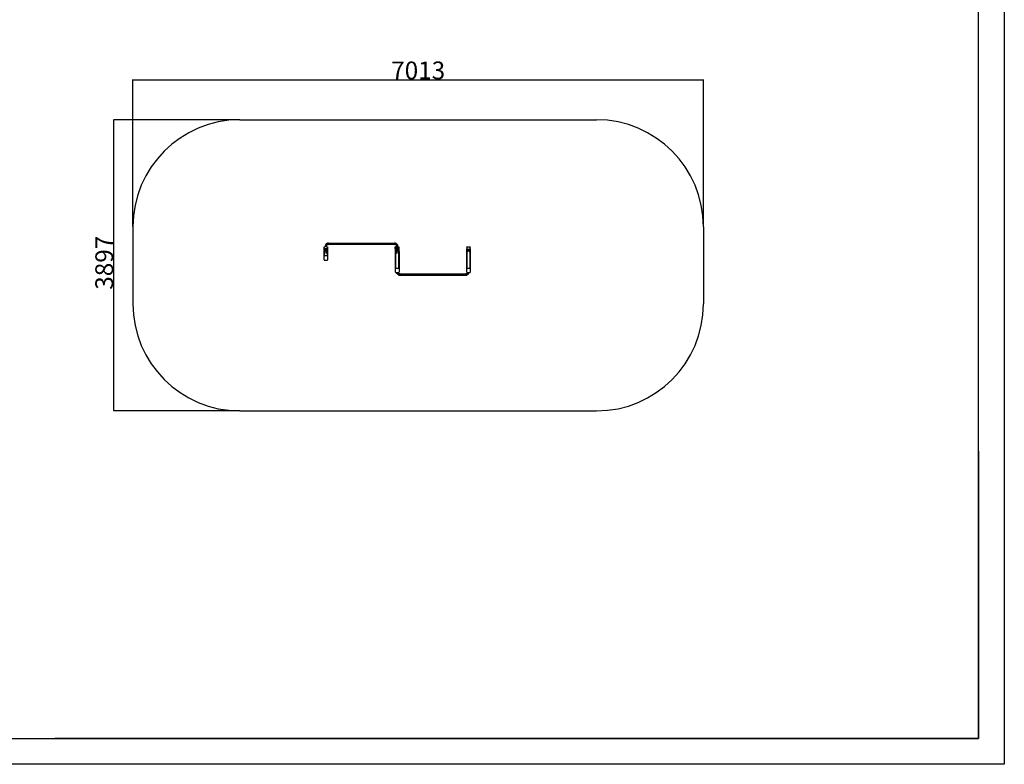
# Model space of a CAD drawing. Units: millimetres. Extents: x 58930 to 71026, y 10519 to 19072.
# Drawn here: x 65500 to 71026, y 10519 to 14694 of the extents above; entities that cross this region are included whole.
import ezdxf

# ---------------------------------------------------------------- set-up
doc = ezdxf.new("R2010")
doc.units = ezdxf.units.MM
doc.header["$MEASUREMENT"] = 0
doc.layers.add('1-建筑轮廓线', color=20, linetype='Continuous', lineweight=20)
doc.layers.add('EBLAYER1', color=7, linetype='Continuous')
doc.layers.add('标注层', color=7, linetype='Continuous')
doc.styles.add('黒体7', font='arial.ttf')
doc.dimstyles.new('正常1比1尺寸', dxfattribs={"dimtxt": 100, "dimasz": 2.5, "dimexe": 1.25, "dimexo": 0.625, "dimtad": 1, "dimdec": 0, "dimdsep": 46, "dimtxsty": '黒体7', "dimcen": 2.5, "dimclrd": 4, "dimclre": 4, "dimclrt": 3, "dimadec": 0, "dimazin": 0, "dimtfac": 1, "dimtdec": 0, "dimtmove": 0, "dimatfit": 3, "dimfxl": 1, "dimtfillclr": 3, "dimarcsym": 0})

# ---------------------------------------------------------------- blocks, each defined once
blk = doc.blocks.new('k1')
at = {"layer": 'EBLAYER1', "linetype": 'Continuous'}
for p, q in [((31213, 17865.9), (31213, 11925.9)), ((31113, 13145.9), (31113, 12025.9)), ((31113, 12025.9), (27513, 12025.9)), ((31213, 11925.9), (22813, 11925.9))]:
    blk.add_line(p, q, dxfattribs=at)
at = {"layer": 'EBLAYER1', "linetype": 'Continuous', "lineweight": 25}
for p, q in [((31113, 12025.9), (31113, 17765.9)), ((27013, 12025.9), (31113, 12025.9))]:
    blk.add_line(p, q, dxfattribs=at)
blk = doc.blocks.new('*D23')
at = {"layer": '1-建筑轮廓线', "color": 4, "lineweight": -2, "transparency": 16777216}
for p, q in [((66735, 14133), (66026.3, 14133)), ((66027.5, 14130.5), (66027.5, 12503.1)), ((66735, 12500.6), (66026.3, 12500.6))]:
    blk.add_line(p, q, dxfattribs=at)
at = {"layer": '1-建筑轮廓线', "color": 4, "transparency": 16777216}
for points in [[(66027.1, 14130.5), (66027.9, 14130.5), (66027.5, 14133)], [(66027.1, 12503.1), (66027.9, 12503.1), (66027.5, 12500.6)]]:
    blk.add_solid(points, dxfattribs=at)
at = {"layer": 'Defpoints', "color": 0, "transparency": 16777216}
for p in [(66735.7, 14133), (66027.5, 12500.6), (66735.7, 12500.6)]:
    blk.add_point(p, dxfattribs=at)
at = {"layer": '1-建筑轮廓线', "color": 3, "transparency": 16777216, "insert": (65924.7, 13331.3), "char_height": 100, "attachment_point": 2, "rotation": 90, "style": '黒体7'}
blk.add_mtext('3897', dxfattribs=at)
blk = doc.blocks.new('*D24')
at = {"layer": '1-建筑轮廓线', "color": 4, "lineweight": -2, "transparency": 16777216}
for p, q in [((66135.7, 13533.6), (66135.7, 14358.1)), ((66138.2, 14356.9), (69335, 14356.9)), ((69337.5, 13533.6), (69337.5, 14358.1))]:
    blk.add_line(p, q, dxfattribs=at)
at = {"layer": '1-建筑轮廓线', "color": 4, "transparency": 16777216}
for points in [[(66138.2, 14357.3), (66138.2, 14356.5), (66135.7, 14356.9)], [(69335, 14357.3), (69335, 14356.5), (69337.5, 14356.9)]]:
    blk.add_solid(points, dxfattribs=at)
at = {"layer": 'Defpoints', "color": 0, "transparency": 16777216}
for p in [(69337.5, 14356.9), (66135.7, 13533), (69337.5, 13533)]:
    blk.add_point(p, dxfattribs=at)
at = {"layer": '1-建筑轮廓线', "color": 3, "transparency": 16777216, "insert": (67736.6, 14459.7), "char_height": 100, "attachment_point": 2, "style": '黒体7'}
blk.add_mtext('7013', dxfattribs=at)

msp = doc.modelspace()

# ---------------------------------------------------------------- linework, layer by layer
for points, knots in [([(67222.4, 13437.9), (67221, 13436.7), (67219.5, 13435.5), (67218.4, 13434), (67217.3, 13432.6), (67217.2, 13432.4), (67217.1, 13432.3), (67216.4, 13430.6), (67215.6, 13429), (67215.6, 13428.8), (67215.6, 13428.6), (67215.3, 13426.9), (67215.1, 13425.2), (67215.1, 13423.1), (67215.1, 13421)], [-7, -7, -7, -6, -6, -5, -5, -4, -4, -3, -3, -2, -2, -1, -1, -0.852001, -0.852001, -0.852001]), ([(67221.5, 13421), (67221.5, 13423), (67221.5, 13424.9), (67221.6, 13426), (67221.8, 13427.1)], [15.861276, 15.861276, 15.861276, 16, 16, 16.877755, 16.877755, 16.877755]), ([(67226.1, 13439.8), (67224.4, 13438.9), (67222.6, 13438), (67222.5, 13437.9), (67222.4, 13437.9)], [2, 2, 2, 3, 3, 4, 4, 4]), ([(67226.1, 13439.8), (67228.1, 13440.4), (67230, 13440.9), (67232.1, 13441.1), (67234.1, 13441.3), (67418.3, 13441.3), (67602.4, 13441.3), (67604.4, 13441.1), (67606.5, 13440.9), (67608.5, 13440.4), (67610.4, 13439.8)], [0, 0, 0, 1, 1, 2, 2, 3, 3, 4, 4, 5, 5, 5]), ([(67222.7, 13429.2), (67223.4, 13430.1), (67224.1, 13431), (67225.1, 13431.8), (67226.1, 13432.6)], [0.089214, 0.089214, 0.089214, 1, 1, 1.987462, 1.987462, 1.987462]), ([(67228.4, 13433.8), (67229.8, 13434.2), (67231.2, 13434.6), (67232.8, 13434.8), (67234.4, 13434.9), (67418.3, 13434.9), (67602.1, 13434.9), (67603.7, 13434.8), (67605.3, 13434.6), (67606.7, 13434.2), (67608.1, 13433.8)], [0.000011, 0.000011, 0.000011, 1, 1, 2, 2, 3, 3, 4, 4, 5, 5, 5]), ([(67228.4, 13433.8), (67228.4, 13433.8), (67228.4, 13433.8), (67227.2, 13433.2), (67226.1, 13432.6)], [1.9998007, 1.9998007, 1.9998007, 2, 2, 2.9255405, 2.9255405, 2.9255405]), ([(67614.1, 13437.9), (67614, 13437.9), (67613.9, 13438), (67612.1, 13438.9), (67610.4, 13439.8)], [1, 1, 1, 2, 2, 3, 3, 3]), ([(67610.4, 13432.6), (67611.4, 13431.8), (67612.4, 13431), (67613.1, 13430.1), (67613.8, 13429.2)], [0.012539, 0.012539, 0.012539, 1, 1, 1.910854, 1.910854, 1.910854]), ([(67614.1, 13437.9), (67615.6, 13436.7), (67617, 13435.5), (67618.1, 13434), (67619.3, 13432.6), (67619.4, 13432.4), (67619.4, 13432.3), (67620.2, 13430.6), (67620.9, 13429), (67620.9, 13428.8), (67621, 13428.6), (67621.2, 13426.9), (67621.4, 13425.2), (67621.4, 13423.1), (67621.4, 13421)], [0, 0, 0, 1, 1, 2, 2, 3, 3, 4, 4, 5, 5, 6, 6, 6.147994, 6.147994, 6.147994]), ([(67615, 13421), (67615, 13423), (67615, 13424.9), (67614.9, 13426), (67614.7, 13427.1)], [22.861268, 22.861268, 22.861268, 23, 23, 23.877743, 23.877743, 23.877743]), ([(67208.3, 13420.4), (67208.3, 13420.4), (67208.3, 13420.4), (67208.3, 13420.5), (67208.3, 13420.7), (67208.4, 13420.7), (67208.4, 13420.7), (67208.5, 13420.8), (67208.6, 13420.9), (67208.7, 13420.9), (67208.9, 13421), (67209.1, 13421), (67209.3, 13421), (67212.2, 13421), (67215.1, 13421)], [0, 0, 0, 1, 1, 2, 2, 3, 3, 4, 4, 5, 5, 6, 6, 6.322164, 6.322164, 6.322164]), ([(67228.2, 13420.7), (67228.2, 13420.6), (67228.2, 13420.5), (67228.2, 13415.3), (67228.2, 13410.2), (67228.2, 13410.1), (67228.2, 13409.9), (67228.1, 13409.8), (67228, 13409.8), (67227.8, 13409.7), (67227.7, 13409.6), (67227.5, 13409.6), (67227.3, 13409.6), (67218.3, 13409.6), (67209.3, 13409.6), (67209.1, 13409.6), (67208.9, 13409.6), (67208.7, 13409.7), (67208.6, 13409.8), (67208.5, 13409.8), (67208.4, 13409.9), (67208.4, 13410.1), (67208.3, 13410.2), (67208.3, 13415.3), (67208.3, 13420.5), (67208.4, 13420.6), (67208.4, 13420.7)], [0, 0, 0, 1, 1, 2, 2, 3, 3, 4, 4, 5, 5, 6, 6, 7, 7, 8, 8, 9, 9, 10, 10, 11, 11, 12, 12, 13, 13, 13]), ([(67208.3, 13409.2), (67208.3, 13409.6), (67208.3, 13410), (67208.3, 13415.2), (67208.3, 13420.4)], [0, 0, 0, 1, 1, 2, 2, 2]), ([(67208.3, 13409.2), (67208.3, 13409.2), (67208.3, 13409.2), (67208.3, 13409), (67208.3, 13408.9)], [0, 0, 0, 1, 1, 1.975036, 1.975036, 1.975036]), ([(67208.3, 13408.9), (67208.3, 13408.9), (67208.3, 13408.9), (67208.4, 13408.9), (67208.4, 13408.9), (67208.5, 13408.8), (67208.6, 13408.7), (67208.7, 13408.6), (67208.9, 13408.6), (67209.1, 13408.6), (67209.3, 13408.6), (67218.3, 13408.6), (67227.3, 13408.6), (67227.5, 13408.6), (67227.7, 13408.6), (67227.8, 13408.6), (67228, 13408.7), (67228.1, 13408.8), (67228.2, 13408.9), (67228.2, 13408.9), (67228.2, 13408.9), (67228.2, 13409), (67228.3, 13409.2), (67228.3, 13409.2), (67228.3, 13409.2)], [1.975036, 1.975036, 1.975036, 2, 2, 3, 3, 4, 4, 5, 5, 6, 6, 7, 7, 8, 8, 9, 9, 10, 10, 11, 11, 12, 12, 13, 13, 13]), ([(67208.3, 13408.9), (67208.3, 13408.9), (67208.3, 13408.9), (67208.3, 13401), (67208.3, 13393.1)], [1.9935169, 1.9935169, 1.9935169, 2, 2, 2.6222809, 2.6222809, 2.6222809]), ([(67208.3, 13408.9), (67208.4, 13408.7), (67208.4, 13408.6), (67208.5, 13408.5), (67208.6, 13408.4)], [0, 0, 0, 1, 1, 2, 2, 2]), ([(67208.3, 13393.1), (67208.4, 13393.5), (67208.4, 13393.9), (67208.6, 13394.2), (67208.8, 13394.6), (67209.2, 13394.8), (67209.5, 13394.9), (67209.9, 13395), (67210.3, 13395), (67212.3, 13395), (67214.3, 13395)], [23, 23, 23, 24, 24, 25, 25, 26, 26, 27, 27, 27.250002, 27.250002, 27.250002]), ([(67208.3, 13348.1), (67208.3, 13358.8), (67208.3, 13369.4), (67208.3, 13381.3), (67208.3, 13393.1)], [21, 21, 21, 22, 22, 23, 23, 23]), ([(67208.6, 13408.7), (67208.6, 13408.7), (67208.5, 13408.7), (67208.5, 13408.8), (67208.5, 13408.8), (67208.5, 13409.2), (67208.5, 13409.6), (67208.5, 13409.6), (67208.5, 13409.7), (67208.6, 13409.7), (67208.6, 13409.8)], [0, 0, 0, 1, 1, 2, 2, 3, 3, 4, 4, 5, 5, 5]), ([(67208.6, 13394.1), (67208.6, 13401.3), (67208.6, 13408.4), (67208.8, 13408.4), (67208.9, 13408.3), (67209.1, 13408.3), (67209.3, 13408.3), (67218.3, 13408.3), (67227.3, 13408.3), (67227.5, 13408.3), (67227.7, 13408.3), (67227.9, 13408.4), (67228.1, 13408.4)], [0.434819, 0.434819, 0.434819, 1, 1, 2, 2, 3, 3, 4, 4, 5, 5, 6, 6, 6]), ([(67208.8, 13394.6), (67208.8, 13382.6), (67208.8, 13370.7), (67209.2, 13370.8), (67209.5, 13371), (67209.9, 13371), (67210.3, 13371.1), (67218.3, 13371.1), (67226.3, 13371.1), (67226.7, 13371), (67227.1, 13371)], [0, 0, 0, 1, 1, 2, 2, 3, 3, 4, 4, 5, 5, 5]), ([(67210.5, 13420.2), (67210.4, 13420.2), (67210.3, 13420.2), (67210.3, 13420.1), (67210.2, 13420.1), (67210.2, 13420.1), (67210.1, 13420), (67210.1, 13420), (67210, 13419.9), (67210, 13419.8), (67209.9, 13419.8)], [0, 0, 0, 1, 1, 2, 2, 3, 3, 4, 4, 4.969784, 4.969784, 4.969784]), ([(67210.5, 13420.2), (67210.5, 13420.3), (67210.6, 13420.3), (67210.6, 13420.3), (67210.7, 13420.3)], [-1, -1, -1, 0, 0, 1, 1, 1]), ([(67210.5, 13412), (67210.5, 13412), (67210.6, 13412), (67210.6, 13412), (67210.7, 13412.1)], [-1, -1, -1, 0, 0, 1, 1, 1]), ([(67211.2, 13420.3), (67211.1, 13420.3), (67211.1, 13420.3), (67211, 13420.3), (67210.9, 13420.3), (67210.9, 13420.3), (67210.8, 13420.3), (67210.7, 13420.3), (67210.7, 13420.3)], [0, 0, 0, 1, 1, 2, 2, 3, 3, 4, 4, 4]), ([(67211.2, 13412.1), (67211.1, 13412.1), (67211.1, 13412.1), (67211, 13412.1), (67210.9, 13412.1), (67210.9, 13412.1), (67210.8, 13412.1), (67210.7, 13412.1), (67210.7, 13412.1)], [0, 0, 0, 1, 1, 2, 2, 3, 3, 4, 4, 4]), ([(67211.2, 13420.3), (67211.3, 13420.3), (67211.3, 13420.3), (67211.4, 13420.3), (67211.4, 13420.2)], [0, 0, 0, 1, 1, 2, 2, 2]), ([(67211.2, 13412.1), (67211.3, 13412), (67211.3, 13412), (67211.4, 13412), (67211.4, 13412)], [0, 0, 0, 1, 1, 2, 2, 2]), ([(67211.4, 13420.2), (67211.5, 13420.2), (67211.5, 13420.2), (67211.6, 13420.1), (67211.6, 13420.1), (67211.7, 13420.1), (67211.8, 13420), (67211.8, 13420), (67211.9, 13419.9), (67211.9, 13419.8), (67212, 13419.8)], [-2, -2, -2, -1, -1, 0, 0, 1, 1, 2, 2, 2.969645, 2.969645, 2.969645]), ([(67221.5, 13421), (67224.4, 13421), (67227.3, 13421), (67227.5, 13421), (67227.7, 13421), (67227.8, 13420.9), (67228, 13420.9), (67228.1, 13420.8), (67228.2, 13420.7), (67228.2, 13420.7), (67228.2, 13420.7), (67228.2, 13420.5), (67228.3, 13420.4), (67228.3, 13420.4), (67228.3, 13420.4)], [6.677842, 6.677842, 6.677842, 7, 7, 8, 8, 9, 9, 10, 10, 11, 11, 12, 12, 13, 13, 13]), ([(67222.3, 13395), (67224.3, 13395), (67226.3, 13395), (67226.7, 13395), (67227.1, 13394.9), (67227.5, 13394.8), (67227.8, 13394.6), (67228, 13394.2), (67228.2, 13393.9), (67228.3, 13393.5), (67228.3, 13393.1)], [27.750001, 27.750001, 27.750001, 28, 28, 29, 29, 30, 30, 31, 31, 31.999754, 31.999754, 31.999754]), ([(67225.1, 13420.2), (67225.2, 13420.3), (67225.2, 13420.3), (67225.3, 13420.3), (67225.3, 13420.3)], [-1, -1, -1, 0, 0, 1, 1, 1]), ([(67225.1, 13412), (67225.2, 13412), (67225.2, 13412), (67225.3, 13412), (67225.3, 13412.1)], [-1, -1, -1, 0, 0, 1, 1, 1]), ([(67225.8, 13420.3), (67225.8, 13420.3), (67225.7, 13420.3), (67225.7, 13420.3), (67225.6, 13420.3), (67225.5, 13420.3), (67225.5, 13420.3), (67225.4, 13420.3), (67225.3, 13420.3)], [0, 0, 0, 1, 1, 2, 2, 3, 3, 4, 4, 4]), ([(67225.8, 13412.1), (67225.8, 13412.1), (67225.7, 13412.1), (67225.7, 13412.1), (67225.6, 13412.1), (67225.5, 13412.1), (67225.5, 13412.1), (67225.4, 13412.1), (67225.3, 13412.1)], [0, 0, 0, 1, 1, 2, 2, 3, 3, 4, 4, 4]), ([(67225.8, 13420.3), (67225.9, 13420.3), (67226, 13420.3), (67226, 13420.3), (67226.1, 13420.2)], [0, 0, 0, 1, 1, 2, 2, 2]), ([(67225.8, 13412.1), (67225.9, 13412), (67226, 13412), (67226, 13412), (67226.1, 13412)], [0, 0, 0, 1, 1, 2, 2, 2]), ([(67227.8, 13394.6), (67227.8, 13382.6), (67227.8, 13370.7), (67227.5, 13370.8), (67227.1, 13371), (67227.1, 13383), (67227.1, 13394.9)], [0, 0, 0, 1, 1, 2, 2, 3, 3, 3]), ([(67228, 13409.8), (67228, 13409.7), (67228, 13409.7), (67228, 13409.6), (67228, 13409.6), (67228, 13409.2), (67228, 13408.8), (67228, 13408.8), (67228, 13408.7), (67228, 13408.7), (67228, 13408.7)], [0, 0, 0, 1, 1, 2, 2, 3, 3, 4, 4, 5, 5, 5]), ([(67228.3, 13408.9), (67228.3, 13408.7), (67228.3, 13408.6), (67228.2, 13408.5), (67228.1, 13408.4), (67228.1, 13401.3), (67228.1, 13394.1)], [0, 0, 0, 1, 1, 2, 2, 2.565179, 2.565179, 2.565179]), ([(67228.3, 13419.4), (67228.3, 13414.7), (67228.3, 13410), (67228.3, 13409.6), (67228.3, 13409.2)], [1.090676, 1.090676, 1.090676, 2, 2, 3, 3, 3]), ([(67228.3, 13419.4), (67228.3, 13419.4), (67228.3, 13419.4), (67228.3, 13419.3), (67228.3, 13419.2)], [7.956563, 7.956563, 7.956563, 8, 8, 9, 9, 9]), ([(67228.3, 13393.1), (67228.3, 13401), (67228.3, 13408.9), (67228.3, 13414), (67228.3, 13419.2)], [0.377726, 0.377726, 0.377726, 1, 1, 2, 2, 2]), ([(67228.3, 13393.1), (67228.3, 13393.1), (67228.3, 13393.1), (67228.3, 13381.3), (67228.3, 13369.4), (67228.3, 13358.8), (67228.3, 13348.1)], [31.999754, 31.999754, 31.999754, 32, 32, 33, 33, 34, 34, 34]), ([(67608.3, 13420.4), (67608.3, 13420.4), (67608.3, 13420.4), (67608.3, 13420.5), (67608.3, 13420.7), (67608.4, 13420.7), (67608.4, 13420.7), (67608.5, 13420.8), (67608.6, 13420.9), (67608.7, 13420.9), (67608.9, 13421), (67609.1, 13421), (67609.3, 13421), (67612.2, 13421), (67615, 13421)], [0, 0, 0, 1, 1, 2, 2, 3, 3, 4, 4, 5, 5, 6, 6, 6.320183, 6.320183, 6.320183]), ([(67628.2, 13420.7), (67628.2, 13420.6), (67628.2, 13420.5), (67628.2, 13415.3), (67628.2, 13410.2), (67628.2, 13410.1), (67628.2, 13409.9), (67628.1, 13409.8), (67628, 13409.8), (67627.8, 13409.7), (67627.7, 13409.6), (67627.5, 13409.6), (67627.3, 13409.6), (67618.3, 13409.6), (67609.3, 13409.6), (67609.1, 13409.6), (67608.9, 13409.6), (67608.7, 13409.7), (67608.6, 13409.8), (67608.5, 13409.8), (67608.4, 13409.9), (67608.4, 13410.1), (67608.3, 13410.2), (67608.3, 13415.3), (67608.3, 13420.5), (67608.4, 13420.6), (67608.4, 13420.7)], [0, 0, 0, 1, 1, 2, 2, 3, 3, 4, 4, 5, 5, 6, 6, 7, 7, 8, 8, 9, 9, 10, 10, 11, 11, 12, 12, 13, 13, 13]), ([(67608.3, 13409.2), (67608.3, 13409.6), (67608.3, 13410), (67608.3, 13415.2), (67608.3, 13420.4)], [0, 0, 0, 1, 1, 2, 2, 2]), ([(67608.3, 13409.2), (67608.3, 13409.2), (67608.3, 13409.2), (67608.3, 13409), (67608.3, 13408.9), (67608.4, 13408.9), (67608.4, 13408.9), (67608.5, 13408.8), (67608.6, 13408.7), (67608.7, 13408.6), (67608.9, 13408.6), (67608.9, 13408.6), (67608.9, 13408.6)], [0, 0, 0, 1, 1, 2, 2, 3, 3, 4, 4, 5, 5, 5.01992, 5.01992, 5.01992]), ([(67608.6, 13408.7), (67608.6, 13408.7), (67608.5, 13408.7), (67608.5, 13408.8), (67608.5, 13408.8), (67608.5, 13409.2), (67608.5, 13409.6), (67608.5, 13409.6), (67608.5, 13409.7), (67608.6, 13409.7), (67608.6, 13409.8)], [0, 0, 0, 1, 1, 2, 2, 3, 3, 4, 4, 5, 5, 5]), ([(67608.9, 13408.6), (67609.1, 13408.6), (67609.3, 13408.6), (67618.3, 13408.6), (67627.3, 13408.6), (67627.5, 13408.6), (67627.7, 13408.6), (67627.8, 13408.6), (67628, 13408.7), (67628.1, 13408.8), (67628.2, 13408.9), (67628.2, 13408.9), (67628.2, 13408.9), (67628.2, 13409), (67628.3, 13409.2), (67628.3, 13409.2), (67628.3, 13409.2)], [5.01992, 5.01992, 5.01992, 6, 6, 7, 7, 8, 8, 9, 9, 10, 10, 11, 11, 12, 12, 13, 13, 13]), ([(67608.9, 13393.1), (67609, 13393.5), (67609, 13393.9), (67609.2, 13394.2), (67609.4, 13394.6), (67609.8, 13394.8), (67610.1, 13394.9), (67610.5, 13395), (67610.9, 13395), (67612.9, 13395), (67614.9, 13395)], [23, 23, 23, 24, 24, 25, 25, 26, 26, 27, 27, 27.250001, 27.250001, 27.250001]), ([(67608.9, 13277.7), (67608.9, 13288.4), (67608.9, 13299.1), (67608.9, 13346.1), (67608.9, 13393.1)], [21, 21, 21, 22, 22, 23, 23, 23]), ([(67609.2, 13394.1), (67609.2, 13401.3), (67609.2, 13408.4), (67609.3, 13408.4), (67609.5, 13408.3), (67609.7, 13408.3), (67609.9, 13408.3), (67618.9, 13408.3), (67627.9, 13408.3), (67628.1, 13408.3), (67628.3, 13408.3), (67628.5, 13408.4), (67628.7, 13408.4)], [0.43482, 0.43482, 0.43482, 1, 1, 2, 2, 3, 3, 4, 4, 5, 5, 6, 6, 6]), ([(67609.4, 13394.6), (67609.4, 13347.4), (67609.4, 13300.3), (67609.8, 13300.5), (67610.1, 13300.7), (67610.5, 13300.7), (67610.9, 13300.7), (67618.9, 13300.7), (67626.9, 13300.7), (67627.3, 13300.7), (67627.7, 13300.7)], [0, 0, 0, 1, 1, 2, 2, 3, 3, 4, 4, 5, 5, 5]), ([(67610.5, 13420.2), (67610.5, 13420.3), (67610.6, 13420.3), (67610.6, 13420.3), (67610.7, 13420.3)], [-1, -1, -1, 0, 0, 1, 1, 1]), ([(67610.5, 13412), (67610.5, 13412), (67610.6, 13412), (67610.6, 13412), (67610.7, 13412.1)], [-1, -1, -1, 0, 0, 1, 1, 1]), ([(67611.2, 13420.3), (67611.1, 13420.3), (67611.1, 13420.3), (67611, 13420.3), (67611, 13420.3), (67610.9, 13420.3), (67610.8, 13420.3), (67610.8, 13420.3), (67610.7, 13420.3)], [0, 0, 0, 1, 1, 2, 2, 3, 3, 4, 4, 4]), ([(67611.2, 13412.1), (67611.1, 13412.1), (67611.1, 13412.1), (67611, 13412.1), (67611, 13412.1), (67610.9, 13412.1), (67610.8, 13412.1), (67610.8, 13412.1), (67610.7, 13412.1)], [0, 0, 0, 1, 1, 2, 2, 3, 3, 4, 4, 4]), ([(67611.2, 13420.3), (67611.3, 13420.3), (67611.3, 13420.3), (67611.4, 13420.3), (67611.4, 13420.2)], [0, 0, 0, 1, 1, 2, 2, 2]), ([(67611.2, 13412.1), (67611.3, 13412), (67611.3, 13412), (67611.4, 13412), (67611.4, 13412)], [0, 0, 0, 1, 1, 2, 2, 2]), ([(67621.4, 13421), (67624.4, 13421), (67627.3, 13421), (67627.5, 13421), (67627.7, 13421), (67627.8, 13420.9), (67628, 13420.9), (67628.1, 13420.8), (67628.2, 13420.7), (67628.2, 13420.7), (67628.2, 13420.7), (67628.2, 13420.5), (67628.3, 13420.4), (67628.3, 13420.4), (67628.3, 13420.4)], [6.675869, 6.675869, 6.675869, 7, 7, 8, 8, 9, 9, 10, 10, 11, 11, 12, 12, 13, 13, 13]), ([(67622.9, 13395), (67624.9, 13395), (67626.9, 13395), (67627.3, 13395), (67627.7, 13394.9), (67628.1, 13394.8), (67628.4, 13394.6), (67628.6, 13394.2), (67628.8, 13393.9), (67628.9, 13393.5), (67628.9, 13393.1)], [27.750006, 27.750006, 27.750006, 28, 28, 29, 29, 30, 30, 31, 31, 31.999931, 31.999931, 31.999931]), ([(67625.1, 13420.2), (67625.2, 13420.3), (67625.2, 13420.3), (67625.3, 13420.3), (67625.4, 13420.3)], [-1, -1, -1, 0, 0, 1, 1, 1]), ([(67625.1, 13412), (67625.2, 13412), (67625.2, 13412), (67625.3, 13412), (67625.4, 13412.1)], [-1, -1, -1, 0, 0, 1, 1, 1]), ([(67625.9, 13420.3), (67625.8, 13420.3), (67625.7, 13420.3), (67625.7, 13420.3), (67625.6, 13420.3), (67625.5, 13420.3), (67625.5, 13420.3), (67625.4, 13420.3), (67625.4, 13420.3)], [0, 0, 0, 1, 1, 2, 2, 3, 3, 4, 4, 4]), ([(67625.9, 13412.1), (67625.8, 13412.1), (67625.7, 13412.1), (67625.7, 13412.1), (67625.6, 13412.1), (67625.5, 13412.1), (67625.5, 13412.1), (67625.4, 13412.1), (67625.4, 13412.1)], [0, 0, 0, 1, 1, 2, 2, 3, 3, 4, 4, 4]), ([(67625.9, 13420.3), (67625.9, 13420.3), (67626, 13420.3), (67626, 13420.3), (67626.1, 13420.2)], [0, 0, 0, 1, 1, 2, 2, 2]), ([(67625.9, 13412.1), (67625.9, 13412), (67626, 13412), (67626, 13412), (67626.1, 13412)], [0, 0, 0, 1, 1, 2, 2, 2]), ([(67628.4, 13394.6), (67628.4, 13347.4), (67628.4, 13300.3), (67628.1, 13300.5), (67627.7, 13300.7), (67627.7, 13347.8), (67627.7, 13394.9)], [0, 0, 0, 1, 1, 2, 2, 3, 3, 3]), ([(67628, 13409.8), (67628, 13409.7), (67628, 13409.7), (67628, 13409.6), (67628, 13409.6), (67628, 13409.2), (67628, 13408.8), (67628, 13408.8), (67628, 13408.7), (67628, 13408.7), (67628, 13408.7)], [0, 0, 0, 1, 1, 2, 2, 3, 3, 4, 4, 5, 5, 5]), ([(67628.3, 13419.7), (67628.3, 13414.9), (67628.3, 13410), (67628.3, 13409.6), (67628.3, 13409.2)], [1.060927, 1.060927, 1.060927, 2, 2, 3, 3, 3]), ([(67628.3, 13419.7), (67628.3, 13419.7), (67628.3, 13419.7), (67628.5, 13419.7), (67628.7, 13419.6), (67628.8, 13419.5), (67628.9, 13419.4), (67628.9, 13419.3), (67628.9, 13419.2)], [5.94064, 5.94064, 5.94064, 6, 6, 7, 7, 8, 8, 9, 9, 9]), ([(67628.9, 13408.9), (67628.9, 13408.7), (67628.9, 13408.6), (67628.8, 13408.5), (67628.7, 13408.4), (67628.7, 13401.3), (67628.7, 13394.1)], [0, 0, 0, 1, 1, 2, 2, 2.56518, 2.56518, 2.56518]), ([(67628.9, 13393.1), (67628.9, 13401), (67628.9, 13408.9), (67628.9, 13414), (67628.9, 13419.2)], [0.37772, 0.37772, 0.37772, 1, 1, 2, 2, 2]), ([(67628.9, 13393.1), (67628.9, 13393.1), (67628.9, 13393.1), (67628.9, 13346.1), (67628.9, 13299.1), (67628.9, 13288.4), (67628.9, 13277.7)], [31.999931, 31.999931, 31.999931, 32, 32, 33, 33, 34, 34, 34]), ([(68008.9, 13419.2), (68008.9, 13419.3), (68008.9, 13419.4), (68009, 13419.5), (68009.1, 13419.6), (68009.3, 13419.7), (68009.5, 13419.7), (68009.7, 13419.7), (68009.9, 13419.8), (68018.9, 13419.8), (68027.9, 13419.8), (68028.1, 13419.7), (68028.3, 13419.7), (68028.4, 13419.7), (68028.6, 13419.6), (68028.7, 13419.5), (68028.8, 13419.4), (68028.8, 13419.3), (68028.9, 13419.2)], [0, 0, 0, 1, 1, 2, 2, 3, 3, 4, 4, 5, 5, 6, 6, 7, 7, 8, 8, 9, 9, 9]), ([(68008.9, 13419.2), (68008.9, 13414), (68008.9, 13408.9), (68008.9, 13401), (68008.9, 13393.1)], [1, 1, 1, 2, 2, 2.622283, 2.622283, 2.622283]), ([(68008.9, 13408.9), (68008.9, 13408.7), (68008.9, 13408.6), (68009, 13408.5), (68009.1, 13408.4)], [0, 0, 0, 1, 1, 2, 2, 2]), ([(68008.9, 13393.1), (68008.9, 13393.5), (68009, 13393.9), (68009.2, 13394.2), (68009.4, 13394.6), (68009.7, 13394.8), (68010.1, 13394.9), (68010.5, 13395), (68010.9, 13395), (68012.9, 13395), (68014.9, 13395)], [23, 23, 23, 24, 24, 25, 25, 26, 26, 27, 27, 27.249992, 27.249992, 27.249992]), ([(68008.9, 13277.7), (68008.9, 13288.4), (68008.9, 13299.1), (68008.9, 13346.1), (68008.9, 13393.1)], [21, 21, 21, 22, 22, 23, 23, 23]), ([(68009.1, 13394.1), (68009.1, 13401.3), (68009.1, 13408.4), (68009.3, 13408.4), (68009.5, 13408.3), (68009.7, 13408.3), (68009.9, 13408.3), (68018.9, 13408.3), (68027.9, 13408.3), (68028.1, 13408.3), (68028.3, 13408.3), (68028.4, 13408.4), (68028.6, 13408.4)], [0.434816, 0.434816, 0.434816, 1, 1, 2, 2, 3, 3, 4, 4, 5, 5, 6, 6, 6]), ([(68009.4, 13394.6), (68009.4, 13347.4), (68009.4, 13300.3), (68009.7, 13300.5), (68010.1, 13300.7), (68010.5, 13300.7), (68010.9, 13300.7), (68018.9, 13300.7), (68026.9, 13300.7), (68027.3, 13300.7), (68027.7, 13300.7)], [0, 0, 0, 1, 1, 2, 2, 3, 3, 4, 4, 5, 5, 5]), ([(68022.9, 13395), (68024.9, 13395), (68026.9, 13395), (68027.3, 13395), (68027.7, 13394.9), (68028, 13394.8), (68028.4, 13394.6), (68028.6, 13394.2), (68028.8, 13393.9), (68028.8, 13393.5), (68028.9, 13393.1)], [27.750004, 27.750004, 27.750004, 28, 28, 29, 29, 30, 30, 31, 31, 31.999523, 31.999523, 31.999523]), ([(68028.4, 13394.6), (68028.4, 13347.4), (68028.4, 13300.3), (68028, 13300.5), (68027.7, 13300.7), (68027.7, 13347.8), (68027.7, 13394.9)], [0, 0, 0, 1, 1, 2, 2, 3, 3, 3]), ([(68028.9, 13408.9), (68028.8, 13408.7), (68028.8, 13408.6), (68028.7, 13408.5), (68028.6, 13408.4), (68028.6, 13401.3), (68028.6, 13394.1)], [0, 0, 0, 1, 1, 2, 2, 2.56518, 2.56518, 2.56518]), ([(68028.9, 13393.1), (68028.9, 13401), (68028.9, 13408.9), (68028.9, 13414), (68028.9, 13419.2)], [0.377717, 0.377717, 0.377717, 1, 1, 2, 2, 2]), ([(68028.9, 13393.1), (68028.9, 13393.1), (68028.9, 13393.1), (68028.9, 13346.1), (68028.9, 13299.1), (68028.9, 13288.4), (68028.9, 13277.7)], [31.999523, 31.999523, 31.999523, 32, 32, 33, 33, 34, 34, 34]), ([(67208.3, 13369.4), (67208.4, 13369.8), (67208.4, 13370.1), (67208.6, 13370.4), (67208.8, 13370.7)], [0, 0, 0, 1, 1, 2, 2, 2]), ([(67208.3, 13348.1), (67208.4, 13347.8), (67208.4, 13347.4), (67208.6, 13347.1), (67208.8, 13346.9), (67209.2, 13346.7), (67209.5, 13346.5), (67209.9, 13346.5), (67210.3, 13346.4), (67218.3, 13346.4), (67226.3, 13346.4), (67226.7, 13346.5), (67227.1, 13346.5), (67227.5, 13346.7), (67227.8, 13346.9), (67228, 13347.1), (67228.2, 13347.4), (67228.3, 13347.8), (67228.3, 13348.1)], [0, 0, 0, 1, 1, 2, 2, 3, 3, 4, 4, 5, 5, 6, 6, 7, 7, 8, 8, 9, 9, 9]), ([(67228.3, 13369.4), (67228.3, 13369.8), (67228.2, 13370.1), (67228, 13370.4), (67227.8, 13370.7)], [0, 0, 0, 1, 1, 2, 2, 2]), ([(67608.9, 13299.1), (67609, 13299.4), (67609, 13299.8), (67609.2, 13300), (67609.4, 13300.3)], [0, 0, 0, 1, 1, 2, 2, 2]), ([(67608.9, 13277.7), (67609, 13277.4), (67609, 13277.1), (67609.2, 13276.8), (67609.4, 13276.5), (67609.8, 13276.3), (67610.1, 13276.2), (67610.5, 13276.1), (67610.9, 13276.1), (67613.4, 13276.1), (67616, 13276.1)], [0, 0, 0, 1, 1, 2, 2, 3, 3, 4, 4, 4.318357, 4.318357, 4.318357]), ([(67623.1, 13265.5), (67621.6, 13266.7), (67620.1, 13267.9), (67619, 13269.3), (67617.9, 13270.8), (67617.8, 13270.9), (67617.7, 13271.1), (67617, 13272.7), (67616.3, 13274.4), (67616.2, 13274.5), (67616.2, 13274.7), (67616.1, 13275.4), (67616, 13276.1)], [-7, -7, -7, -6, -6, -5, -5, -4, -4, -3, -3, -2, -2, -1.6039, -1.6039, -1.6039]), ([(67622.5, 13276.1), (67624.7, 13276.1), (67626.9, 13276.1), (67627.3, 13276.1), (67627.7, 13276.2), (67628.1, 13276.3), (67628.4, 13276.5), (67628.6, 13276.8), (67628.8, 13277.1), (67628.9, 13277.4), (67628.9, 13277.7)], [4.723674, 4.723674, 4.723674, 5, 5, 6, 6, 7, 7, 8, 8, 9, 9, 9]), ([(67626.7, 13263.6), (67625, 13264.5), (67623.3, 13265.4), (67623.2, 13265.4), (67623.1, 13265.5)], [2, 2, 2, 3, 3, 4, 4, 4]), ([(67623.3, 13274.2), (67624, 13273.3), (67624.7, 13272.4), (67625.7, 13271.6), (67626.7, 13270.8)], [0.089174, 0.089174, 0.089174, 1, 1, 1.987468, 1.987468, 1.987468]), ([(67626.7, 13263.6), (67628.7, 13263), (67630.6, 13262.4), (67632.7, 13262.2), (67634.8, 13262), (67818.9, 13262), (68003, 13262), (68005.1, 13262.2), (68007.1, 13262.4), (68009.1, 13263), (68011, 13263.6)], [0, 0, 0, 1, 1, 2, 2, 3, 3, 4, 4, 5, 5, 5]), ([(67629, 13269.6), (67630.4, 13269.1), (67631.8, 13268.7), (67633.4, 13268.6), (67635.1, 13268.4), (67818.9, 13268.4), (68002.7, 13268.4), (68004.3, 13268.6), (68005.9, 13268.7), (68007.3, 13269.1), (68008.8, 13269.6)], [0.000049, 0.000049, 0.000049, 1, 1, 2, 2, 3, 3, 4, 4, 4.999954, 4.999954, 4.999954]), ([(67629, 13269.6), (67629, 13269.6), (67629, 13269.6), (67627.9, 13270.2), (67626.7, 13270.8)], [1.9996299, 1.9996299, 1.9996299, 2, 2, 2.925532, 2.925532, 2.925532]), ([(67628.9, 13299.1), (67628.9, 13299.4), (67628.8, 13299.8), (67628.6, 13300), (67628.4, 13300.3)], [0, 0, 0, 1, 1, 2, 2, 2]), ([(68011.1, 13270.8), (68009.9, 13270.2), (68008.8, 13269.6), (68008.8, 13269.6), (68008.8, 13269.6)], [2.074496, 2.074496, 2.074496, 3, 3, 3.0004177, 3.0004177, 3.0004177]), ([(68008.9, 13299.1), (68008.9, 13299.4), (68009, 13299.8), (68009.2, 13300), (68009.4, 13300.3)], [0, 0, 0, 1, 1, 2, 2, 2]), ([(68008.9, 13277.7), (68008.9, 13277.4), (68009, 13277.1), (68009.2, 13276.8), (68009.4, 13276.5), (68009.7, 13276.3), (68010.1, 13276.2), (68010.5, 13276.1), (68010.9, 13276.1), (68013.1, 13276.1), (68015.3, 13276.1)], [0, 0, 0, 1, 1, 2, 2, 3, 3, 4, 4, 4.276839, 4.276839, 4.276839]), ([(68014.7, 13265.5), (68014.6, 13265.4), (68014.5, 13265.4), (68012.8, 13264.5), (68011, 13263.6)], [1, 1, 1, 2, 2, 3, 3, 3]), ([(68011.1, 13270.8), (68012.1, 13271.6), (68013.1, 13272.4), (68013.8, 13273.3), (68014.5, 13274.2)], [0.012546, 0.012546, 0.012546, 1, 1, 1.910894, 1.910894, 1.910894]), ([(68014.7, 13265.5), (68016.2, 13266.7), (68017.6, 13267.9), (68018.8, 13269.3), (68019.9, 13270.8), (68020, 13270.9), (68020.1, 13271.1), (68020.8, 13272.7), (68021.5, 13274.4), (68021.5, 13274.5), (68021.6, 13274.7), (68021.7, 13275.4), (68021.8, 13276.1)], [0, 0, 0, 1, 1, 2, 2, 3, 3, 4, 4, 5, 5, 5.395986, 5.395986, 5.395986]), ([(68021.8, 13276.1), (68024.3, 13276.1), (68026.9, 13276.1), (68027.3, 13276.1), (68027.7, 13276.2), (68028, 13276.3), (68028.4, 13276.5), (68028.6, 13276.8), (68028.8, 13277.1), (68028.8, 13277.4), (68028.9, 13277.7)], [4.682162, 4.682162, 4.682162, 5, 5, 6, 6, 7, 7, 8, 8, 9, 9, 9]), ([(68028.9, 13299.1), (68028.8, 13299.4), (68028.8, 13299.8), (68028.6, 13300), (68028.4, 13300.3)], [0, 0, 0, 1, 1, 2, 2, 2])]:
    msp.add_open_spline(points, degree=2, knots=knots)
for points in [[(67221.8, 13427.1), (67222.2, 13428.1), (67222.7, 13429.2)], [(67221.8, 13427.1), (67221.8, 13427.1), (67221.8, 13427.1)], [(67222.5, 13429), (67222.6, 13429.1), (67222.7, 13429.2)], [(67610.4, 13432.6), (67609.3, 13433.2), (67608.1, 13433.8)], [(67613.8, 13429.2), (67613.9, 13429.1), (67614, 13429)], [(67613.8, 13429.2), (67614.3, 13428.1), (67614.7, 13427.1)], [(67614.7, 13427.1), (67614.7, 13427.1), (67614.8, 13427.1)], [(67214.3, 13383), (67214.3, 13395.7), (67214.3, 13408.3)], [(67214.4, 13408.3), (67214.4, 13401.7), (67214.4, 13395)], [(67214.5, 13395), (67214.5, 13401.7), (67214.5, 13408.3)], [(67215.1, 13421), (67215.1, 13420.4), (67215.1, 13419.8)], [(67221.5, 13419.8), (67221.5, 13420.4), (67221.5, 13421)], [(67222, 13408.3), (67222, 13401.7), (67222.1, 13395)], [(67222, 13395), (67222, 13401.7), (67222, 13408.3)], [(67222.2, 13395), (67222.2, 13401.7), (67222.2, 13408.3)], [(67222.3, 13408.3), (67222.3, 13395.7), (67222.3, 13383)], [(67228.3, 13420.4), (67228.3, 13419.9), (67228.3, 13419.4)], [(67608.9, 13408.6), (67608.9, 13400.9), (67608.9, 13393.1)], [(67609, 13408.6), (67609.1, 13408.5), (67609.2, 13408.4)], [(67614.9, 13408.3), (67615, 13401.7), (67615, 13395)], [(67614.9, 13383), (67614.9, 13395.7), (67614.9, 13408.3)], [(67615, 13409.6), (67615, 13415.3), (67615, 13421)], [(67615.1, 13395), (67615.1, 13401.7), (67615.1, 13408.3)], [(67621.4, 13421), (67621.4, 13415.3), (67621.4, 13409.6)], [(67622.5, 13395), (67622.5, 13401.7), (67622.5, 13408.3)], [(67622.5, 13408.3), (67622.6, 13401.7), (67622.6, 13395)], [(67622.8, 13395), (67622.8, 13401.7), (67622.8, 13408.3)], [(67622.9, 13408.3), (67622.9, 13395.7), (67622.9, 13383)], [(67628.3, 13420.4), (67628.3, 13420), (67628.3, 13419.7)], [(68014.9, 13395), (68014.9, 13401.7), (68014.9, 13408.3)], [(68014.9, 13408.3), (68014.9, 13401.7), (68014.9, 13395)], [(68014.9, 13395), (68014.9, 13395), (68014.9, 13395)], [(68015, 13395), (68015, 13401.7), (68015, 13408.3)], [(68022.5, 13395), (68022.5, 13401.7), (68022.5, 13408.3)], [(68022.5, 13408.3), (68022.6, 13401.7), (68022.6, 13395)], [(68022.7, 13395), (68022.7, 13401.7), (68022.7, 13408.3)], [(68022.9, 13408.3), (68022.9, 13401.7), (68022.9, 13395)], [(67616, 13276.1), (67619.2, 13276.1), (67622.5, 13276.1)], [(67622.4, 13276.1), (67622.5, 13276), (67622.5, 13275.9)], [(67622.5, 13276.1), (67622.9, 13275.1), (67623.3, 13274.2)], [(67623.3, 13274.2), (67623.3, 13274.1), (67623.4, 13274.1)], [(67626.7, 13270.8), (67626.7, 13270.7), (67626.7, 13270.7)], [(68011, 13270.7), (68011, 13270.7), (68011.1, 13270.8)], [(68014.4, 13274.1), (68014.4, 13274.1), (68014.5, 13274.2)], [(68014.5, 13274.2), (68014.9, 13275.1), (68015.3, 13276.1)], [(68015.3, 13276.1), (68015.3, 13276), (68015.3, 13275.9)], [(68015.3, 13276.1), (68018.5, 13276.1), (68021.8, 13276.1)]]:
    msp.add_open_spline(points, degree=2)
at = {"layer": '标注层'}
for p, q in [((66735.7, 14133), (68737.5, 14133)), ((66135.7, 13533), (66135.7, 13100.6)), ((69337.5, 13533), (69337.5, 13100.6)), ((66735.7, 12500.6), (68737.5, 12500.6))]:
    msp.add_line(p, q, dxfattribs=at)
for centre, start, end in [((66735.7, 13533), 90, 180), ((68737.5, 13533), 0, 90), ((66735.7, 13100.6), 180, 270), ((68737.5, 13100.6), 270, 0)]:
    msp.add_arc(centre, 600, start, end, dxfattribs=at)

# ---------------------------------------------------------------- block references
at = {"layer": '1-建筑轮廓线', "xscale": 1.44, "yscale": 1.44, "zscale": 1.44}
msp.add_blockref('k1', (26079.1, -6654.5), dxfattribs=at)

# ---------------------------------------------------------------- dimensions: what is measured, and where the dimension line sits
at = {"layer": '1-建筑轮廓线'}
dim = msp.add_linear_dim(base=(69337.5, 14356.9), p1=(66135.7, 13533), p2=(69337.5, 13533), text='7013', dimstyle='正常1比1尺寸', dxfattribs=at)
dim.commit()
dim.dimension.update_dxf_attribs({"geometry": '*D24', "text_midpoint": (67736.6, 14356.9), "dimtype": 160})
dim = msp.add_linear_dim(base=(66027.5, 12500.6), p1=(66735.7, 14133), p2=(66735.7, 12500.6), angle=90, text='3897', dimstyle='正常1比1尺寸', dxfattribs=at)
dim.commit()
dim.dimension.update_dxf_attribs({"geometry": '*D23', "text_midpoint": (66027.5, 13331.3), "dimtype": 160})

doc.saveas('drawing.dxf')
